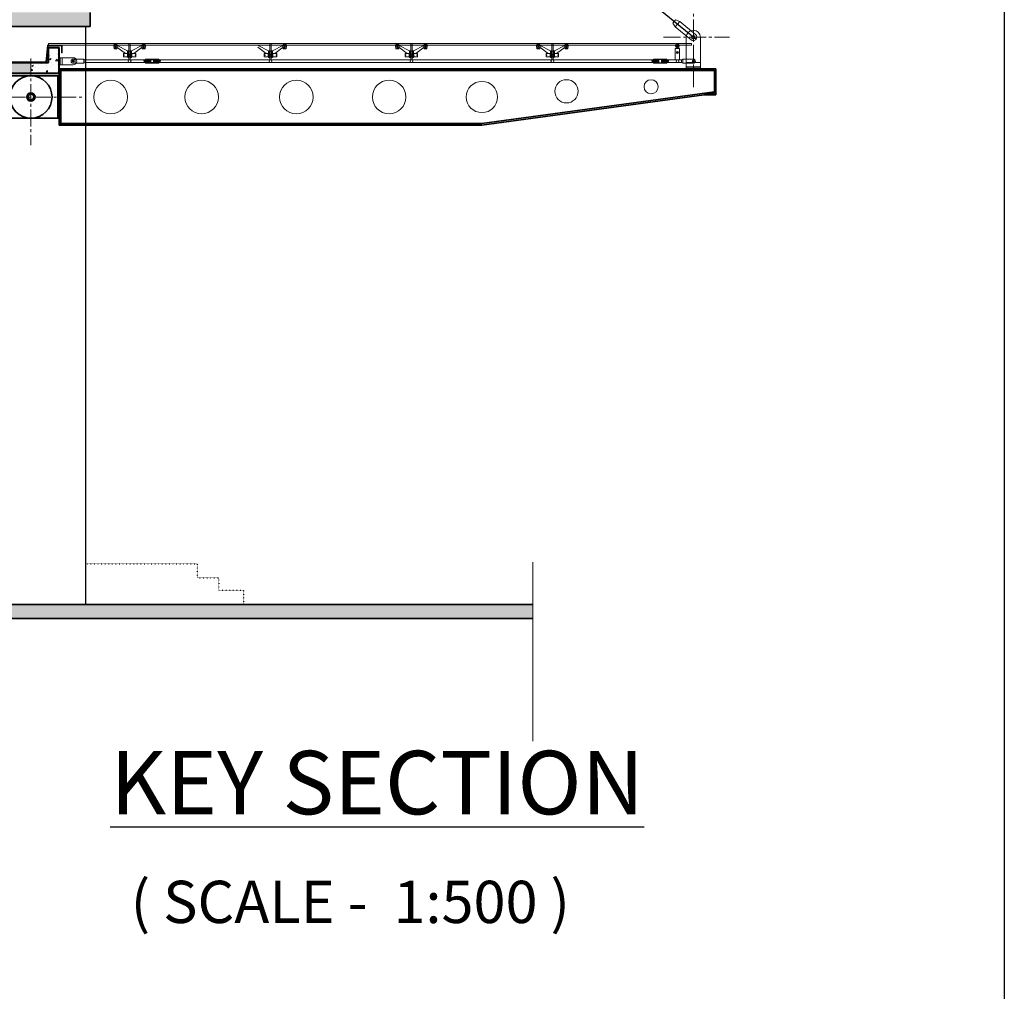
# Model space of a CAD drawing. Units: millimetres. Extents: x -13420 to 62422, y -373536 to -322212.
# Drawn here: x 53726 to 62422, y -357043 to -348465 of the extents above; entities that cross this region are included whole.
import ezdxf

# ---------------------------------------------------------------- set-up
doc = ezdxf.new("R2010")
doc.units = ezdxf.units.MM
doc.header["$MEASUREMENT"] = 0
doc.linetypes.add('CENTER2', pattern=[1.125, 0.75, -0.125, 0.125, -0.125])
doc.linetypes.add('DOTX2', pattern=[0.5, 0, -0.5])
for name, color, linetype, lineweight in [('column & beam', 251, 'Continuous', 40), ('door line', 55, 'Continuous', 15), ('elev', 252, 'Continuous', 18), ('elev1', 6, 'Continuous', 15), ('elev2', 252, 'Continuous', 13), ('htch1', 254, 'Continuous', 5), ('measuremt line', 253, 'Continuous', 9), ('plaster', 133, 'Continuous', 9), ('rcc floor', 250, 'Continuous', 35), ('section line', 7, 'Continuous', 35), ('text', 52, 'Continuous', 30), ('wall centre line', 100, 'CENTER2', 9)]:
    doc.layers.add(name, color=color, linetype=linetype, lineweight=lineweight)
doc.layers.add('Elevation', color=7, linetype='Continuous')
pattern_1 = [(50, (-289783.76, -891868.38), (133.92074, -11.716547), [14.003364, -154.037006]), (355, (-289783.76, -891868.38), (-25.906473, 140.442938), [11.20269, -123.229605]), (100.4514, (-289772.6, -891869.35), (108.014367, 128.726306), [11.901028, -130.91131]), (46.1842, (-289783.76, -891831.03), (199.2662, -30.904307), [21.005046, -231.05551]), (96.6356, (-289767.15, -891833.61), (174.512297, 181.87903), [17.85154, -196.366935]), (351.1842, (-289783.76, -891831.03), (174.512155, 181.87917), [16.80404, -184.84441]), (21, (-289765.09, -891840.37), (111.449424, -75.173586), [14.003364, -154.037006]), (326, (-289765.09, -891840.37), (45.429776, 135.39387), [11.20269, -123.229605]), (71.4514, (-289755.8, -891846.63), (156.879246, 60.22016), [11.901028, -130.91131]), (37.5, (-289783.76, -891868.377), (2.270385, 62.1551182), [0, -121.7359125, 0, -125.09672, 0, -123.6963835]), (7.5, (-289783.76, -891868.38), (49.118114, 73.641211), [0, -71.3238015, 0, -118.93524, 0, -47.144659]), (327.5, (-289825.395, -891868.377), (99.6707997, -4.2112544), [0, -46.677881, 0, -145.634987, 0, -193.246426]), (317.5, (-289844.07, -891868.38), (108.887577, 18.690754), [0, -60.681245, 0, -96.716569, 0, -137.232969])]

msp = doc.modelspace()

# ---------------------------------------------------------------- hatches: boundary and pattern name
at = {"layer": 'measuremt line', "ltscale": 1000}
h = msp.add_hatch(dxfattribs=at)
h.set_pattern_fill('AR-CONC', color=0, scale=18.671152, style=0)
h.set_pattern_definition(pattern_1)
h.paths.add_polyline_path([(53483.532, -349013.404, 0.00210084), (53483.562, -349013.374, 476.00045926)], flags=16)
h.paths.add_polyline_path([(53565.371, -349072.676, 0.52056705), (53558.631, -349074.157, 0.2406676), (53548.639, -349078.065, 0.52056705), (53538.982, -349083.605, 0.52056705), (53525.171, -349085.015, 0.6773376), (53510.657, -349091.674, 0.08122254), (53507.232, -349093.332, -0.52056705), (53511.364, -349087.804, -0.52056705), (53525.171, -349085.015, -0.52056705), (53538.982, -349083.605, -0.52056705), (53548.639, -349078.065, -0.32830778), (53562.307, -349075.142, -0.11590314)], flags=16)
h.paths.add_polyline_path([(53483.532, -349200.116, 0.00210084), (53483.562, -349200.085, 476.00045926)], flags=16)
h.paths.add_polyline_path([(53565.371, -349259.388, 0.52056705), (53558.631, -349260.869, 0.2406676), (53548.639, -349264.777, 0.52056705), (53538.982, -349270.316, 0.52056705), (53525.171, -349271.726, 0.6773376), (53510.657, -349278.385, 0.08122254), (53507.232, -349280.044, -0.52056705), (53511.364, -349274.516, -0.52056705), (53525.171, -349271.726, -0.52056705), (53538.982, -349270.316, -0.52056705), (53548.639, -349264.777, -0.32830778), (53562.307, -349261.853, -0.11590314)], flags=16)
h.paths.add_polyline_path([(49543.331, -348400.303), (49543.331, -348524.778), (53314.904, -348524.778), (53314.904, -349396.098), (53601.195, -349396.098), (53601.195, -349333.861), (53588.748, -349333.861), (53588.748, -349252.952), (53508.36, -349252.952), (53508.36, -349258.356), (53502.957, -349252.952), (53502.957, -349258.356), (53497.554, -349252.952), (53497.554, -349258.356), (53492.15, -349252.952), (53492.15, -349258.356), (53486.747, -349252.952), (53486.747, -349258.356), (53481.344, -349252.952), (53481.344, -349258.356), (53475.941, -349252.952), (53475.941, -349258.356), (53470.538, -349252.952), (53470.538, -349258.356), (53465.134, -349252.952), (53465.134, -349258.356), (53459.731, -349252.952), (53459.731, -349258.356), (53454.328, -349252.952), (53454.328, -349258.356), (53448.925, -349252.952), (53448.925, -349258.356), (53443.522, -349252.952), (53443.522, -349258.356), (53438.118, -349252.952), (53438.118, -349258.356), (53432.715, -349252.952), (53432.715, -349258.356), (53427.312, -349252.952), (53427.312, -349258.356), (53421.909, -349252.952), (53421.909, -349258.356), (53413.014, -349252.952), (53413.014, -349228.058), (53421.909, -349222.654), (53421.909, -349228.058), (53427.312, -349222.654), (53427.312, -349228.058), (53432.715, -349222.654), (53432.715, -349228.058), (53438.118, -349222.654), (53438.118, -349228.058), (53443.522, -349222.654), (53443.522, -349228.058), (53448.925, -349222.654), (53448.925, -349228.058), (53454.328, -349222.654), (53454.328, -349228.058), (53459.731, -349222.654), (53459.731, -349228.058), (53465.134, -349222.654), (53465.134, -349228.058), (53470.538, -349222.654), (53470.538, -349228.058), (53475.941, -349222.654), (53475.941, -349228.058), (53481.344, -349222.654), (53481.344, -349228.058), (53486.747, -349222.654), (53486.747, -349228.058), (53492.15, -349222.654), (53492.15, -349228.058), (53497.554, -349222.654), (53497.554, -349228.058), (53502.957, -349222.654), (53502.957, -349228.058), (53508.36, -349222.654), (53508.36, -349228.058), (53588.748, -349228.058), (53588.748, -349066.241), (53508.36, -349066.241), (53508.36, -349071.644), (53502.957, -349066.241), (53502.957, -349071.644), (53497.554, -349066.241), (53497.554, -349071.644), (53492.15, -349066.241), (53492.15, -349071.644), (53486.747, -349066.241), (53486.747, -349071.644), (53481.344, -349066.241), (53481.344, -349071.644), (53475.941, -349066.241), (53475.941, -349071.644), (53470.538, -349066.241), (53470.538, -349071.644), (53465.134, -349066.241), (53465.134, -349071.644), (53459.731, -349066.241), (53459.731, -349071.644), (53454.328, -349066.241), (53454.328, -349071.644), (53448.925, -349066.241), (53448.925, -349071.644), (53443.522, -349066.241), (53443.522, -349071.644), (53438.118, -349066.241), (53438.118, -349071.644), (53432.715, -349066.241), (53432.715, -349071.644), (53427.312, -349066.241), (53427.312, -349071.644), (53421.909, -349066.241), (53421.909, -349071.644), (53413.014, -349066.241), (53413.014, -349041.346), (53421.909, -349035.943), (53421.909, -349041.346), (53427.312, -349035.943), (53427.312, -349041.346), (53432.715, -349035.943), (53432.715, -349041.346), (53438.118, -349035.943), (53438.118, -349041.346), (53443.522, -349035.943), (53443.522, -349041.346), (53448.925, -349035.943), (53448.925, -349041.346), (53454.328, -349035.943), (53454.328, -349041.346), (53459.731, -349035.943), (53459.731, -349041.346), (53465.134, -349035.943), (53465.134, -349041.346), (53470.538, -349035.943), (53470.538, -349041.346), (53475.941, -349035.943), (53475.941, -349041.346), (53481.344, -349035.943), (53481.344, -349041.346), (53486.747, -349035.943), (53486.747, -349041.346), (53492.15, -349035.943), (53492.15, -349041.346), (53497.554, -349035.943), (53497.554, -349041.346), (53502.957, -349035.943), (53502.957, -349041.346), (53508.36, -349035.943), (53508.36, -349041.346), (53588.748, -349041.346), (53588.748, -348960.438), (53601.195, -348960.438), (53601.195, -348935.543), (53825.249, -348935.543), (53825.249, -348842.187), (53601.195, -348842.187), (53601.195, -348524.778), (54348.12, -348524.778), (54348.12, -348400.303)])
h = msp.add_hatch(dxfattribs=at)
h.set_pattern_fill('AR-CONC', color=0, scale=18.671152, style=0)
h.set_pattern_definition(pattern_1)
h.paths.add_polyline_path([(54074.198, -348711.489), (53980.842, -348711.489), (53980.842, -348842.187), (53825.249, -348842.187), (53825.249, -348935.543), (54074.198, -348935.543)])
h = msp.add_hatch(dxfattribs=at)
h.set_pattern_fill('AR-CONC', color=0, scale=18.671152, style=0)
h.set_pattern_definition([(50, (-233770.3, -891868.38), (133.92074, -11.716547), [14.003364, -154.037006]), (355, (-233770.3, -891868.38), (-25.906473, 140.442938), [11.20269, -123.229605]), (100.4514, (-233759.14, -891869.35), (108.014367, 128.726306), [11.901028, -130.91131]), (46.1842, (-233770.3, -891831.03), (199.2662, -30.904307), [21.005046, -231.05551]), (96.6356, (-233753.7, -891833.61), (174.512297, 181.87903), [17.85154, -196.366935]), (351.1842, (-233770.3, -891831.03), (174.512155, 181.87917), [16.80404, -184.84441]), (21, (-233751.63, -891840.37), (111.449424, -75.173586), [14.003364, -154.037006]), (326, (-233751.63, -891840.37), (45.429776, 135.39387), [11.20269, -123.229605]), (71.4514, (-233742.34, -891846.63), (156.879246, 60.22016), [11.901028, -130.91131]), (37.5, (-233770.3, -891868.377), (2.270385, 62.1551182), [0, -121.735913, 0, -125.09672, 0, -123.6963835]), (7.5, (-233770.3, -891868.38), (49.118114, 73.641211), [0, -71.3238015, 0, -118.93524, 0, -47.144659]), (327.5, (-233811.94, -891868.377), (99.6707997, -4.2112544), [0, -46.677881, 0, -145.634987, 0, -193.246426]), (317.5, (-233830.61, -891868.38), (108.887577, 18.690754), [0, -60.681245, 0, -96.716569, 0, -137.232969])])
h.paths.add_polyline_path([(58256.536, -353752.7), (58256.536, -353628.226), (49543.331, -353628.226), (49543.331, -353752.7)])

# ---------------------------------------------------------------- linework, layer by layer
msp.add_lwpolyline([(-13420.5, -322212.5), (62422, -322212.5), (62422, -373536.5), (-13420.5, -373536.5)], close=True)
at = {"linetype": 'DOTX2'}
msp.add_lwpolyline([(54310.699, -353269.07), (55291.965, -353269.07), (55291.965, -353392.43), (55486.165, -353392.43), (55486.165, -353502.168), (55703.363, -353502.168), (55703.363, -353628.226)], dxfattribs=at)
at = {"layer": 'column & beam', "color": 0, "ltscale": 500}
for p, q in [((53980.842, -348842.187), (53980.842, -348711.489)), ((53980.842, -348711.489), (54074.198, -348711.489)), ((54074.198, -348935.543), (54074.198, -348711.489)), ((53620.458, -348842.187), (53980.842, -348842.187)), ((53601.195, -348935.543), (54074.198, -348935.543))]:
    msp.add_line(p, q, dxfattribs=at)
at = {"layer": 'door line', "color": 0, "ltscale": 500}
for p, q in [((54556.543, -348675.391), (53980.842, -348675.391)), ((53980.842, -348690.328), (53980.842, -348675.391)), ((54560.978, -348690.328), (53980.842, -348690.328)), ((54560.978, -348687.217), (54556.543, -348675.391)), ((54560.978, -348687.217), (54560.978, -348690.328)), ((54587.662, -348675.391), (54583.063, -348687.217)), ((54583.063, -348687.217), (54583.063, -348690.328)), ((54810.075, -348690.328), (54583.063, -348690.328)), ((54805.477, -348675.391), (54587.662, -348675.391)), ((54805.477, -348675.391), (54810.075, -348687.217)), ((54810.075, -348687.217), (54810.075, -348690.328)), ((54832.161, -348687.217), (54836.595, -348675.391)), ((54832.161, -348687.217), (54832.161, -348690.328)), ((55805.721, -348690.328), (54832.161, -348690.328)), ((55801.287, -348675.391), (54836.595, -348675.391)), ((56050.22, -348675.391), (55801.287, -348675.391)), ((56054.819, -348690.328), (55805.721, -348690.328)), ((56050.22, -348675.391), (56054.819, -348687.217)), ((56054.819, -348687.217), (56054.819, -348690.328)), ((56076.904, -348687.217), (56081.339, -348675.391)), ((56076.904, -348687.217), (56076.904, -348690.328)), ((57050.465, -348690.328), (56076.904, -348690.328)), ((57046.03, -348675.391), (56081.339, -348675.391)), ((57050.465, -348687.217), (57046.03, -348675.391)), ((57050.465, -348687.217), (57050.465, -348690.328)), ((57077.149, -348675.391), (57072.55, -348687.217)), ((57072.55, -348687.217), (57072.55, -348690.328)), ((57299.562, -348690.328), (57072.55, -348690.328)), ((57294.964, -348675.391), (57077.149, -348675.391)), ((57294.964, -348675.391), (57299.562, -348687.217)), ((57299.562, -348687.217), (57299.562, -348690.328)), ((57321.648, -348687.217), (57326.082, -348675.391)), ((57321.648, -348687.217), (57321.648, -348690.328)), ((58295.208, -348690.328), (57321.648, -348690.328)), ((58290.774, -348675.391), (57326.082, -348675.391)), ((58295.208, -348687.217), (58290.774, -348675.391)), ((58295.208, -348687.217), (58295.208, -348690.328)), ((58321.892, -348675.391), (58317.294, -348687.217)), ((58317.294, -348687.217), (58317.294, -348690.328)), ((58544.306, -348690.328), (58317.294, -348690.328)), ((58539.707, -348675.391), (58321.892, -348675.391)), ((58539.707, -348675.391), (58544.306, -348687.217)), ((58544.306, -348687.217), (58544.306, -348690.328)), ((58566.391, -348687.217), (58570.826, -348675.391)), ((58566.391, -348687.217), (58566.391, -348690.328)), ((59523.762, -348690.328), (58566.391, -348690.328)), ((59519.328, -348675.391), (58570.826, -348675.391)), ((59523.762, -348687.217), (59519.328, -348675.391)), ((59523.762, -348687.217), (59523.762, -348690.328)), ((59550.447, -348675.391), (59545.848, -348687.217)), ((59545.848, -348687.217), (59545.848, -348690.328)), ((59547.335, -348690.328), (59659.362, -348690.328)), ((59550.447, -348675.391), (59659.362, -348675.391)), ((59659.362, -348690.328), (59659.362, -348675.391))]:
    msp.add_line(p, q, dxfattribs=at)
at = {"layer": 'elev', "color": 0, "ltscale": 500}
for p, q in [((59613.306, -348898.201), (59613.306, -348619.378)), ((59613.306, -348898.201), (59613.306, -348619.378)), ((59737.78, -348619.378), (59737.78, -348898.201)), ((59737.78, -348619.378), (59737.78, -348898.201)), ((53955.916, -348835.963), (53970.479, -348690.328)), ((53961.548, -348842.187), (53976.112, -348696.552)), ((53970.479, -348690.328), (54101.582, -348690.328)), ((53976.112, -348696.552), (54095.358, -348696.552)), ((54095.358, -348696.552), (54095.358, -348758.167)), ((54101.582, -348690.328), (54101.582, -348758.167)), ((54101.582, -348758.167), (54095.358, -348758.167)), ((53601.195, -348842.187), (53961.548, -348842.187)), ((53626.09, -348835.963), (53955.916, -348835.963)), ((54074.198, -348800.137), (54198.459, -348800.137)), ((54074.198, -348800.137), (54198.459, -348800.137)), ((54074.198, -348862.374), (54074.198, -348800.137)), ((54198.459, -348862.374), (54074.198, -348862.374)), ((54198.459, -348862.374), (54074.198, -348862.374)), ((54101.582, -348862.374), (54101.582, -348800.137)), ((57870.665, -348843.432), (57746.191, -348843.432)), ((59737.78, -348843.432), (59613.306, -348843.432)), ((59737.78, -348898.201), (59613.306, -348898.201)), ((59737.78, -348898.201), (59613.306, -348898.201))]:
    msp.add_line(p, q, dxfattribs=at)
at = {"layer": 'elev', "color": 0}
for p, q in [((54690.346, -348675.391), (54690.346, -348818.537)), ((54702.793, -348675.391), (54702.793, -348818.537)), ((55935.089, -348675.391), (55935.089, -348818.537)), ((55947.537, -348675.391), (55947.537, -348818.537)), ((57179.833, -348675.391), (57179.833, -348818.537)), ((57192.28, -348675.391), (57192.28, -348818.537)), ((58424.576, -348675.391), (58424.576, -348818.537)), ((58437.023, -348675.391), (58437.023, -348818.537)), ((59516.216, -348690.328), (59547.335, -348690.328)), ((59516.216, -348690.328), (59516.216, -348693.44)), ((59516.216, -348693.44), (59553.558, -348693.44)), ((59519.328, -348693.44), (59519.328, -348699.664)), ((59519.328, -348699.664), (59550.447, -348699.664)), ((59519.328, -348699.664), (59522.44, -348702.776)), ((59522.44, -348702.776), (59522.44, -348718.958)), ((59522.44, -348702.776), (59547.335, -348702.776)), ((59547.108, -348675.391), (59522.651, -348675.391)), ((59526.874, -348686.652), (59522.651, -348675.391)), ((59526.874, -348686.652), (59526.874, -348690.328)), ((59534.887, -348675.391), (59534.887, -348690.328)), ((59547.108, -348675.391), (59542.736, -348686.633)), ((59542.736, -348686.633), (59542.736, -348690.328)), ((59550.447, -348699.664), (59547.335, -348702.776)), ((59547.335, -348702.776), (59547.335, -348718.958)), ((59550.447, -348693.44), (59550.447, -348699.664)), ((59553.558, -348690.328), (59553.558, -348693.44)), ((54709.017, -348793.642), (54684.122, -348793.642)), ((55953.76, -348793.642), (55928.865, -348793.642)), ((57198.504, -348793.642), (57173.609, -348793.642)), ((58443.247, -348793.642), (58418.352, -348793.642)), ((59516.216, -348718.958), (59553.558, -348718.958)), ((59516.216, -348818.537), (59516.216, -348718.958)), ((59553.558, -348818.537), (59553.558, -348718.958)), ((54292.028, -348812.313), (54198.672, -348812.313)), ((54292.028, -348849.656), (54198.672, -348849.656)), ((54292.028, -348812.313), (54304.475, -348818.537)), ((54292.028, -348849.656), (54292.028, -348812.313)), ((54304.475, -348843.432), (54292.028, -348849.656)), ((54304.475, -348818.537), (59320.791, -348818.537)), ((54428.949, -348818.537), (54304.475, -348818.537)), ((54304.475, -348843.432), (54304.475, -348818.537)), ((54304.475, -348843.432), (59320.791, -348843.432)), ((54428.949, -348843.432), (54304.475, -348843.432)), ((54833.491, -348818.537), (54839.715, -348812.313)), ((54833.491, -348818.537), (54833.491, -348843.432)), ((54833.491, -348843.432), (54833.491, -348818.537)), ((54839.715, -348849.656), (54833.491, -348843.432)), ((54951.742, -348812.313), (54839.715, -348812.313)), ((54951.742, -348816.047), (54839.715, -348816.047)), ((54839.715, -348845.921), (54839.715, -348816.047)), ((54883.281, -348818.537), (54839.715, -348818.537)), ((54883.281, -348843.432), (54839.715, -348843.432)), ((54839.715, -348845.921), (54951.742, -348845.921)), ((54839.715, -348849.656), (54951.742, -348849.656)), ((54883.281, -348818.537), (54883.281, -348843.432)), ((54951.742, -348818.537), (54908.176, -348818.537)), ((54908.176, -348818.537), (54908.176, -348843.432)), ((54951.742, -348843.432), (54908.176, -348843.432)), ((54957.965, -348818.537), (54951.742, -348812.313)), ((54951.742, -348845.921), (54951.742, -348816.047)), ((54957.965, -348843.432), (54951.742, -348849.656)), ((54957.965, -348843.432), (54957.965, -348818.537)), ((59320.791, -348818.537), (59327.015, -348812.313)), ((59320.791, -348843.432), (59320.791, -348818.537)), ((59320.791, -348843.432), (59327.015, -348849.656)), ((59327.015, -348812.313), (59439.042, -348812.313)), ((59327.015, -348816.047), (59439.042, -348816.047)), ((59327.015, -348845.921), (59327.015, -348816.047)), ((59327.015, -348818.537), (59370.581, -348818.537)), ((59327.015, -348843.432), (59370.581, -348843.432)), ((59439.042, -348845.921), (59327.015, -348845.921)), ((59439.042, -348849.656), (59327.015, -348849.656)), ((59370.581, -348818.537), (59370.581, -348843.432)), ((59395.476, -348818.537), (59439.042, -348818.537)), ((59395.476, -348818.537), (59395.476, -348843.432)), ((59395.476, -348843.432), (59439.042, -348843.432)), ((59445.266, -348818.537), (59439.042, -348812.313)), ((59439.042, -348845.921), (59439.042, -348816.047)), ((59439.042, -348849.656), (59445.266, -348843.432)), ((59445.266, -348843.432), (59445.266, -348818.537)), ((59445.266, -348818.537), (59569.74, -348818.537)), ((59445.266, -348818.537), (59445.266, -348843.432)), ((59445.266, -348843.432), (59569.74, -348843.432)), ((59582.187, -348812.313), (59569.74, -348818.537)), ((59569.74, -348843.432), (59569.74, -348818.537)), ((59569.74, -348843.432), (59582.187, -348849.656)), ((59582.187, -348849.656), (59582.187, -348812.313)), ((59582.187, -348812.313), (59675.543, -348812.313)), ((59582.187, -348849.656), (59675.543, -348849.656))]:
    msp.add_line(p, q, dxfattribs=at)
msp.add_lwpolyline([(59515.617, -348528.725), (59535.326, -348504.643), (59555.034, -348480.561), (59518.253, -348466.544), (59494.602, -348495.442), (59515.617, -348528.725), (59655.293, -348643.034, 1), (59694.71, -348594.87), (59555.034, -348480.561)], format="xyb", dxfattribs=at)
for centre, radius in [((59675.001, -348618.952), 16.182), ((59675.001, -348618.952), 12.447), ((59534.887, -348754.216), 9.336), ((59534.887, -348754.216), 6.224), ((54198.672, -348830.984), 9.336), ((54198.672, -348830.984), 9.336), ((54198.672, -348830.984), 8.091), ((54198.672, -348830.984), 6.224), ((54696.569, -348830.984), 12.447), ((55941.313, -348830.984), 12.447), ((57186.056, -348830.984), 12.447), ((58430.8, -348830.984), 12.447), ((59534.887, -348830.984), 12.447), ((59675.543, -348830.984), 9.336), ((59675.543, -348830.984), 6.224), ((54529.735, -349147.149), 148.054), ((55332.454, -349147.149), 148.054), ((56169.082, -349147.149), 148.054), ((56988.755, -349147.149), 148.054), ((57808.428, -349147.149), 138.005), ((58555.274, -349096.839), 102.716), ((59302.12, -349056.36), 62.237)]:
    msp.add_circle(centre, radius, dxfattribs=at)
at = {"layer": 'elev', "color": 0, "ltscale": 500}
for centre, radius, start, end in [((59675.543, -348619.378), 62.237, 0, 180), ((59675.543, -348619.378), 62.237, 0, 180), ((54198.459, -348831.255), 31.119, 270, 90), ((54198.459, -348831.255), 31.119, 270, 90)]:
    msp.add_arc(centre, radius, start, end, dxfattribs=at)
at = {"layer": 'elev', "color": 0}
for centre, start, end in [((54198.672, -348830.984), 90, 270), ((54198.672, -348830.984), 270, 90), ((59675.543, -348830.984), 270, 90)]:
    msp.add_arc(centre, 18.671, start, end, dxfattribs=at)
at = {"layer": 'elev1', "color": 0}
for p, q in [((54676.653, -348762.524), (54641.801, -348762.524)), ((54641.801, -348762.524), (54641.801, -348791.153)), ((54641.801, -348773.726), (54648.024, -348773.726)), ((54641.801, -348779.95), (54648.024, -348779.95)), ((54676.653, -348791.153), (54641.801, -348791.153)), ((54648.024, -348773.726), (54648.024, -348779.95)), ((54679.362, -348757.545), (54676.653, -348762.524)), ((54676.653, -348762.524), (54676.653, -348791.153)), ((54676.653, -348791.153), (54682.877, -348797.376)), ((54679.362, -348740.118), (54679.362, -348757.545)), ((54690.346, -348740.118), (54679.362, -348740.118)), ((54690.346, -348797.376), (54682.877, -348797.376)), ((54684.122, -348743.852), (54684.122, -348793.642)), ((54709.017, -348743.852), (54684.122, -348743.852)), ((54702.793, -348740.118), (54713.777, -348740.118)), ((54710.262, -348797.376), (54702.793, -348797.376)), ((54709.017, -348743.852), (54709.017, -348793.642)), ((54710.262, -348797.376), (54716.485, -348791.153)), ((54713.777, -348740.118), (54713.777, -348757.545)), ((54713.777, -348757.545), (54716.485, -348762.524)), ((54716.485, -348762.524), (54716.485, -348791.153)), ((54716.485, -348762.524), (54751.338, -348762.524)), ((54716.485, -348791.153), (54751.338, -348791.153)), ((54745.114, -348773.726), (54745.114, -348779.95)), ((54751.338, -348773.726), (54745.114, -348773.726)), ((54751.338, -348779.95), (54745.114, -348779.95)), ((54751.338, -348762.524), (54751.338, -348791.153)), ((55921.397, -348762.524), (55886.544, -348762.524)), ((55886.544, -348762.524), (55886.544, -348791.153)), ((55886.544, -348773.726), (55892.768, -348773.726)), ((55886.544, -348779.95), (55892.768, -348779.95)), ((55921.397, -348791.153), (55886.544, -348791.153)), ((55892.768, -348773.726), (55892.768, -348779.95)), ((55924.105, -348757.545), (55921.397, -348762.524)), ((55921.397, -348762.524), (55921.397, -348791.153)), ((55921.397, -348791.153), (55927.621, -348797.376)), ((55924.105, -348740.118), (55924.105, -348757.545)), ((55935.089, -348740.118), (55924.105, -348740.118)), ((55935.089, -348797.376), (55927.621, -348797.376)), ((55928.865, -348743.852), (55928.865, -348793.642)), ((55953.76, -348743.852), (55928.865, -348743.852)), ((55947.537, -348740.118), (55958.52, -348740.118)), ((55955.005, -348797.376), (55947.537, -348797.376)), ((55953.76, -348743.852), (55953.76, -348793.642)), ((55955.005, -348797.376), (55961.229, -348791.153)), ((55958.52, -348740.118), (55958.52, -348757.545)), ((55958.52, -348757.545), (55961.229, -348762.524)), ((55961.229, -348762.524), (55961.229, -348791.153)), ((55961.229, -348762.524), (55996.082, -348762.524)), ((55961.229, -348791.153), (55996.082, -348791.153)), ((55989.858, -348773.726), (55989.858, -348779.95)), ((55996.082, -348773.726), (55989.858, -348773.726)), ((55996.082, -348779.95), (55989.858, -348779.95)), ((55996.082, -348762.524), (55996.082, -348791.153)), ((57166.14, -348762.524), (57131.288, -348762.524)), ((57131.288, -348762.524), (57131.288, -348791.153)), ((57131.288, -348773.726), (57137.511, -348773.726)), ((57131.288, -348779.95), (57137.511, -348779.95)), ((57166.14, -348791.153), (57131.288, -348791.153)), ((57137.511, -348773.726), (57137.511, -348779.95)), ((57168.849, -348757.545), (57166.14, -348762.524)), ((57166.14, -348762.524), (57166.14, -348791.153)), ((57166.14, -348791.153), (57172.364, -348797.376)), ((57168.849, -348740.118), (57168.849, -348757.545)), ((57179.833, -348740.118), (57168.849, -348740.118)), ((57179.833, -348797.376), (57172.364, -348797.376)), ((57173.609, -348743.852), (57173.609, -348793.642)), ((57198.504, -348743.852), (57173.609, -348743.852)), ((57192.28, -348740.118), (57203.264, -348740.118)), ((57199.748, -348797.376), (57192.28, -348797.376)), ((57198.504, -348743.852), (57198.504, -348793.642)), ((57199.748, -348797.376), (57205.972, -348791.153)), ((57203.264, -348740.118), (57203.264, -348757.545)), ((57203.264, -348757.545), (57205.972, -348762.524)), ((57205.972, -348762.524), (57205.972, -348791.153)), ((57205.972, -348762.524), (57240.825, -348762.524)), ((57205.972, -348791.153), (57240.825, -348791.153)), ((57234.601, -348773.726), (57234.601, -348779.95)), ((57240.825, -348773.726), (57234.601, -348773.726)), ((57240.825, -348779.95), (57234.601, -348779.95)), ((57240.825, -348762.524), (57240.825, -348791.153)), ((58410.884, -348762.524), (58376.031, -348762.524)), ((58376.031, -348762.524), (58376.031, -348791.153)), ((58376.031, -348773.726), (58382.255, -348773.726)), ((58376.031, -348779.95), (58382.255, -348779.95)), ((58410.884, -348791.153), (58376.031, -348791.153)), ((58382.255, -348773.726), (58382.255, -348779.95)), ((58413.592, -348757.545), (58410.884, -348762.524)), ((58410.884, -348762.524), (58410.884, -348791.153)), ((58410.884, -348791.153), (58417.108, -348797.376)), ((58413.592, -348740.118), (58413.592, -348757.545)), ((58424.576, -348740.118), (58413.592, -348740.118)), ((58424.576, -348797.376), (58417.108, -348797.376)), ((58418.352, -348743.852), (58418.352, -348793.642)), ((58443.247, -348743.852), (58418.352, -348743.852)), ((58437.023, -348740.118), (58448.007, -348740.118)), ((58444.492, -348797.376), (58437.023, -348797.376)), ((58443.247, -348743.852), (58443.247, -348793.642)), ((58444.492, -348797.376), (58450.716, -348791.153)), ((58448.007, -348740.118), (58448.007, -348757.545)), ((58448.007, -348757.545), (58450.716, -348762.524)), ((58450.716, -348762.524), (58450.716, -348791.153)), ((58450.716, -348762.524), (58485.568, -348762.524)), ((58450.716, -348791.153), (58485.568, -348791.153)), ((58479.345, -348773.726), (58479.345, -348779.95)), ((58485.568, -348773.726), (58479.345, -348773.726)), ((58485.568, -348779.95), (58479.345, -348779.95)), ((58485.568, -348762.524), (58485.568, -348791.153)), ((59531.775, -348712.734), (59531.775, -348718.958)), ((59537.999, -348712.734), (59531.775, -348712.734)), ((59537.999, -348712.734), (59537.999, -348718.958)), ((54076.687, -348862.374), (54076.687, -348800.137)), ((54082.911, -348862.374), (54082.911, -348800.137)), ((59737.78, -348880.774), (59613.306, -348880.774)), ((59737.78, -348880.774), (59613.306, -348880.774)), ((59737.78, -348893.222), (59613.306, -348893.222)), ((59737.78, -348893.222), (59613.306, -348893.222))]:
    msp.add_line(p, q, dxfattribs=at)
at = {"layer": 'elev2', "color": 0}
for p, q in [((54553.432, -348690.328), (54590.774, -348690.328)), ((54553.432, -348690.328), (54553.432, -348693.44)), ((54553.432, -348693.44), (54590.774, -348693.44)), ((54556.543, -348693.44), (54556.543, -348702.776)), ((54556.543, -348702.776), (54559.655, -348705.888)), ((54556.543, -348702.776), (54587.662, -348702.776)), ((54559.655, -348705.888), (54584.55, -348705.888)), ((54559.655, -348705.888), (54559.655, -348722.069)), ((54584.323, -348675.391), (54559.867, -348675.391)), ((54564.09, -348686.652), (54559.867, -348675.391)), ((54564.09, -348686.652), (54564.09, -348690.328)), ((54569.613, -348675.391), (54569.613, -348702.776)), ((54572.103, -348675.391), (54572.103, -348715.846)), ((54574.592, -348675.391), (54574.592, -348702.776)), ((54584.323, -348675.391), (54579.952, -348686.633)), ((54579.952, -348686.633), (54579.952, -348690.328)), ((54587.662, -348702.776), (54584.55, -348705.888)), ((54584.55, -348705.888), (54584.55, -348722.069)), ((54584.55, -348705.888), (54659.227, -348762.524)), ((54587.662, -348693.44), (54587.662, -348702.776)), ((54587.662, -348693.44), (54679.362, -348740.118)), ((54590.774, -348690.328), (54590.774, -348693.44)), ((54805.477, -348693.44), (54713.777, -348740.118)), ((54808.589, -348705.888), (54733.912, -348762.524)), ((54839.707, -348690.328), (54802.365, -348690.328)), ((54802.365, -348690.328), (54802.365, -348693.44)), ((54839.707, -348693.44), (54802.365, -348693.44)), ((54805.477, -348693.44), (54805.477, -348702.776)), ((54836.595, -348702.776), (54805.477, -348702.776)), ((54805.477, -348702.776), (54808.589, -348705.888)), ((54833.483, -348705.888), (54808.589, -348705.888)), ((54808.589, -348705.888), (54808.589, -348722.069)), ((54808.816, -348675.391), (54833.272, -348675.391)), ((54808.816, -348675.391), (54813.187, -348686.633)), ((54813.187, -348686.633), (54813.187, -348690.328)), ((54818.546, -348675.391), (54818.546, -348702.776)), ((54821.036, -348675.391), (54821.036, -348715.846)), ((54823.525, -348675.391), (54823.525, -348702.776)), ((54829.049, -348686.652), (54833.272, -348675.391)), ((54829.049, -348686.652), (54829.049, -348690.328)), ((54836.595, -348702.776), (54833.483, -348705.888)), ((54833.483, -348705.888), (54833.483, -348722.069)), ((54836.595, -348693.44), (54836.595, -348702.776)), ((54839.707, -348690.328), (54839.707, -348693.44)), ((55829.294, -348705.888), (55903.971, -348762.524)), ((55832.405, -348693.44), (55924.105, -348740.118)), ((56050.22, -348693.44), (55958.52, -348740.118)), ((56053.332, -348705.888), (55978.655, -348762.524)), ((56084.451, -348690.328), (56047.108, -348690.328)), ((56047.108, -348690.328), (56047.108, -348693.44)), ((56084.451, -348693.44), (56047.108, -348693.44)), ((56050.22, -348693.44), (56050.22, -348702.776)), ((56081.339, -348702.776), (56050.22, -348702.776)), ((56050.22, -348702.776), (56053.332, -348705.888)), ((56078.227, -348705.888), (56053.332, -348705.888)), ((56053.332, -348705.888), (56053.332, -348722.069)), ((56053.559, -348675.391), (56078.015, -348675.391)), ((56053.559, -348675.391), (56057.931, -348686.633)), ((56057.931, -348686.633), (56057.931, -348690.328)), ((56063.29, -348675.391), (56063.29, -348702.776)), ((56065.779, -348675.391), (56065.779, -348715.846)), ((56068.269, -348675.391), (56068.269, -348702.776)), ((56073.793, -348686.652), (56078.015, -348675.391)), ((56073.793, -348686.652), (56073.793, -348690.328)), ((56081.339, -348702.776), (56078.227, -348705.888)), ((56078.227, -348705.888), (56078.227, -348722.069)), ((56081.339, -348693.44), (56081.339, -348702.776)), ((56084.451, -348690.328), (56084.451, -348693.44)), ((57042.918, -348690.328), (57080.261, -348690.328)), ((57042.918, -348690.328), (57042.918, -348693.44)), ((57042.918, -348693.44), (57080.261, -348693.44)), ((57046.03, -348693.44), (57046.03, -348702.776)), ((57046.03, -348702.776), (57049.142, -348705.888)), ((57046.03, -348702.776), (57077.149, -348702.776)), ((57049.142, -348705.888), (57074.037, -348705.888)), ((57049.142, -348705.888), (57049.142, -348722.069)), ((57073.81, -348675.391), (57049.354, -348675.391)), ((57053.576, -348686.652), (57049.354, -348675.391)), ((57053.576, -348686.652), (57053.576, -348690.328)), ((57059.1, -348675.391), (57059.1, -348702.776)), ((57061.59, -348675.391), (57061.59, -348715.846)), ((57064.079, -348675.391), (57064.079, -348702.776)), ((57073.81, -348675.391), (57069.439, -348686.633)), ((57069.439, -348686.633), (57069.439, -348690.328)), ((57077.149, -348702.776), (57074.037, -348705.888)), ((57074.037, -348705.888), (57074.037, -348722.069)), ((57074.037, -348705.888), (57148.714, -348762.524)), ((57077.149, -348693.44), (57077.149, -348702.776)), ((57077.149, -348693.44), (57168.849, -348740.118)), ((57080.261, -348690.328), (57080.261, -348693.44)), ((57294.964, -348693.44), (57203.264, -348740.118)), ((57298.075, -348705.888), (57223.399, -348762.524)), ((57329.194, -348690.328), (57291.852, -348690.328)), ((57291.852, -348690.328), (57291.852, -348693.44)), ((57329.194, -348693.44), (57291.852, -348693.44)), ((57294.964, -348693.44), (57294.964, -348702.776)), ((57326.082, -348702.776), (57294.964, -348702.776)), ((57294.964, -348702.776), (57298.075, -348705.888)), ((57322.97, -348705.888), (57298.075, -348705.888)), ((57298.075, -348705.888), (57298.075, -348722.069)), ((57298.303, -348675.391), (57322.759, -348675.391)), ((57298.303, -348675.391), (57302.674, -348686.633)), ((57302.674, -348686.633), (57302.674, -348690.328)), ((57308.033, -348675.391), (57308.033, -348702.776)), ((57310.523, -348675.391), (57310.523, -348715.846)), ((57313.012, -348675.391), (57313.012, -348702.776)), ((57318.536, -348686.652), (57322.759, -348675.391)), ((57318.536, -348686.652), (57318.536, -348690.328)), ((57326.082, -348702.776), (57322.97, -348705.888)), ((57322.97, -348705.888), (57322.97, -348722.069)), ((57326.082, -348693.44), (57326.082, -348702.776)), ((57329.194, -348690.328), (57329.194, -348693.44)), ((58287.662, -348690.328), (58325.004, -348690.328)), ((58287.662, -348690.328), (58287.662, -348693.44)), ((58287.662, -348693.44), (58325.004, -348693.44)), ((58290.774, -348693.44), (58290.774, -348702.776)), ((58290.774, -348702.776), (58293.886, -348705.888)), ((58290.774, -348702.776), (58321.892, -348702.776)), ((58293.886, -348705.888), (58318.781, -348705.888)), ((58293.886, -348705.888), (58293.886, -348722.069)), ((58318.554, -348675.391), (58294.097, -348675.391)), ((58298.32, -348686.652), (58294.097, -348675.391)), ((58298.32, -348686.652), (58298.32, -348690.328)), ((58303.844, -348675.391), (58303.844, -348702.776)), ((58306.333, -348675.391), (58306.333, -348715.846)), ((58308.823, -348675.391), (58308.823, -348702.776)), ((58318.554, -348675.391), (58314.182, -348686.633)), ((58314.182, -348686.633), (58314.182, -348690.328)), ((58321.892, -348702.776), (58318.781, -348705.888)), ((58318.781, -348705.888), (58318.781, -348722.069)), ((58318.781, -348705.888), (58393.457, -348762.524)), ((58321.892, -348693.44), (58321.892, -348702.776)), ((58321.892, -348693.44), (58413.592, -348740.118)), ((58325.004, -348690.328), (58325.004, -348693.44)), ((58539.707, -348693.44), (58448.007, -348740.118)), ((58542.819, -348705.888), (58468.142, -348762.524)), ((58573.938, -348690.328), (58536.595, -348690.328)), ((58536.595, -348690.328), (58536.595, -348693.44)), ((58573.938, -348693.44), (58536.595, -348693.44)), ((58539.707, -348693.44), (58539.707, -348702.776)), ((58570.826, -348702.776), (58539.707, -348702.776)), ((58539.707, -348702.776), (58542.819, -348705.888)), ((58567.714, -348705.888), (58542.819, -348705.888)), ((58542.819, -348705.888), (58542.819, -348722.069)), ((58543.046, -348675.391), (58567.502, -348675.391)), ((58543.046, -348675.391), (58547.417, -348686.633)), ((58547.417, -348686.633), (58547.417, -348690.328)), ((58552.777, -348675.391), (58552.777, -348702.776)), ((58555.266, -348675.391), (58555.266, -348715.846)), ((58557.756, -348675.391), (58557.756, -348702.776)), ((58563.28, -348686.652), (58567.502, -348675.391)), ((58563.28, -348686.652), (58563.28, -348690.328)), ((58570.826, -348702.776), (58567.714, -348705.888)), ((58567.714, -348705.888), (58567.714, -348722.069)), ((58570.826, -348693.44), (58570.826, -348702.776)), ((58573.938, -348690.328), (58573.938, -348693.44)), ((54559.655, -348722.069), (54584.55, -348722.069)), ((54575.215, -348715.846), (54568.991, -348715.846)), ((54568.991, -348715.846), (54568.991, -348722.069)), ((54575.215, -348715.846), (54575.215, -348722.069)), ((54684.122, -348768.747), (54709.017, -348768.747)), ((54684.122, -348771.237), (54709.017, -348771.237)), ((54684.122, -348782.439), (54709.017, -348782.439)), ((54684.122, -348784.929), (54709.017, -348784.929)), ((54833.483, -348722.069), (54808.589, -348722.069)), ((54817.924, -348715.846), (54817.924, -348722.069)), ((54817.924, -348715.846), (54824.148, -348715.846)), ((54824.148, -348715.846), (54824.148, -348722.069)), ((55928.865, -348768.747), (55953.76, -348768.747)), ((55928.865, -348771.237), (55953.76, -348771.237)), ((55928.865, -348782.439), (55953.76, -348782.439)), ((55928.865, -348784.929), (55953.76, -348784.929)), ((56078.227, -348722.069), (56053.332, -348722.069)), ((56062.668, -348715.846), (56062.668, -348722.069)), ((56062.668, -348715.846), (56068.891, -348715.846)), ((56068.891, -348715.846), (56068.891, -348722.069)), ((57049.142, -348722.069), (57074.037, -348722.069)), ((57064.702, -348715.846), (57058.478, -348715.846)), ((57058.478, -348715.846), (57058.478, -348722.069)), ((57064.702, -348715.846), (57064.702, -348722.069)), ((57173.609, -348768.747), (57198.504, -348768.747)), ((57173.609, -348771.237), (57198.504, -348771.237)), ((57173.609, -348782.439), (57198.504, -348782.439)), ((57173.609, -348784.929), (57198.504, -348784.929)), ((57322.97, -348722.069), (57298.075, -348722.069)), ((57307.411, -348715.846), (57307.411, -348722.069)), ((57307.411, -348715.846), (57313.635, -348715.846)), ((57313.635, -348715.846), (57313.635, -348722.069)), ((58293.886, -348722.069), (58318.781, -348722.069)), ((58309.445, -348715.846), (58303.221, -348715.846)), ((58303.221, -348715.846), (58303.221, -348722.069)), ((58309.445, -348715.846), (58309.445, -348722.069)), ((58418.352, -348768.747), (58443.247, -348768.747)), ((58418.352, -348771.237), (58443.247, -348771.237)), ((58418.352, -348782.439), (58443.247, -348782.439)), ((58418.352, -348784.929), (58443.247, -348784.929)), ((58567.714, -348722.069), (58542.819, -348722.069)), ((58552.155, -348715.846), (58552.155, -348722.069)), ((58552.155, -348715.846), (58558.378, -348715.846)), ((58558.378, -348715.846), (58558.378, -348722.069))]:
    msp.add_line(p, q, dxfattribs=at)
at = {"layer": 'Elevation', "color": 0, "ltscale": 200}
msp.add_line((59699.083, -348638.661), (53940.456, -343925.836), dxfattribs=at)
at = {"layer": 'Elevation', "color": 0}
msp.add_line((54310.699, -353628.226), (54310.699, -348524.778), dxfattribs=at)
at = {"layer": 'htch1', "color": 0}
for p, q in [((54821.044, -348818.537), (54824.156, -348843.432)), ((54824.156, -348818.537), (54827.267, -348843.432)), ((54827.267, -348818.537), (54830.379, -348843.432)), ((54830.379, -348818.537), (54833.491, -348843.432)), ((54839.715, -348818.537), (54842.827, -348843.432)), ((54842.827, -348818.537), (54845.939, -348843.432)), ((54845.939, -348818.537), (54849.05, -348843.432)), ((54849.05, -348818.537), (54852.162, -348843.432)), ((54852.162, -348818.537), (54855.274, -348843.432)), ((54855.274, -348818.537), (54858.386, -348843.432)), ((54858.386, -348818.537), (54861.498, -348843.432)), ((54861.498, -348818.537), (54864.61, -348843.432)), ((54864.61, -348818.537), (54867.722, -348843.432)), ((54867.722, -348818.537), (54870.833, -348843.432)), ((54870.833, -348818.537), (54873.945, -348843.432)), ((54873.945, -348818.537), (54877.057, -348843.432)), ((54877.057, -348818.537), (54880.169, -348843.432)), ((54880.169, -348818.537), (54883.281, -348843.432)), ((54911.288, -348818.537), (54908.176, -348843.432)), ((54914.399, -348818.537), (54911.288, -348843.432)), ((54917.511, -348818.537), (54914.399, -348843.432)), ((54920.623, -348818.537), (54917.511, -348843.432)), ((54923.735, -348818.537), (54920.623, -348843.432)), ((54926.847, -348818.537), (54923.735, -348843.432)), ((54929.959, -348818.537), (54926.847, -348843.432)), ((54933.071, -348818.537), (54929.959, -348843.432)), ((54936.182, -348818.537), (54933.071, -348843.432)), ((54939.294, -348818.537), (54936.182, -348843.432)), ((54942.406, -348818.537), (54939.294, -348843.432)), ((54945.518, -348818.537), (54942.406, -348843.432)), ((54948.63, -348818.537), (54945.518, -348843.432)), ((54951.742, -348818.537), (54948.63, -348843.432)), ((54961.077, -348818.537), (54957.965, -348843.432)), ((54964.189, -348818.537), (54961.077, -348843.432)), ((54967.301, -348818.537), (54964.189, -348843.432)), ((54970.413, -348818.537), (54967.301, -348843.432)), ((59308.344, -348818.537), (59311.456, -348843.432)), ((59311.456, -348818.537), (59314.568, -348843.432)), ((59314.568, -348818.537), (59317.68, -348843.432)), ((59317.68, -348818.537), (59320.791, -348843.432)), ((59327.015, -348818.537), (59330.127, -348843.432)), ((59330.127, -348818.537), (59333.239, -348843.432)), ((59333.239, -348818.537), (59336.351, -348843.432)), ((59336.351, -348818.537), (59339.463, -348843.432)), ((59339.463, -348818.537), (59342.574, -348843.432)), ((59342.574, -348818.537), (59345.686, -348843.432)), ((59345.686, -348818.537), (59348.798, -348843.432)), ((59348.798, -348818.537), (59351.91, -348843.432)), ((59351.91, -348818.537), (59355.022, -348843.432)), ((59355.022, -348818.537), (59358.134, -348843.432)), ((59358.134, -348818.537), (59361.246, -348843.432)), ((59361.246, -348818.537), (59364.357, -348843.432)), ((59364.357, -348818.537), (59367.469, -348843.432)), ((59367.469, -348818.537), (59370.581, -348843.432)), ((59398.588, -348818.537), (59395.476, -348843.432)), ((59401.7, -348818.537), (59398.588, -348843.432)), ((59404.812, -348818.537), (59401.7, -348843.432)), ((59407.923, -348818.537), (59404.812, -348843.432)), ((59411.035, -348818.537), (59407.923, -348843.432)), ((59414.147, -348818.537), (59411.035, -348843.432)), ((59417.259, -348818.537), (59414.147, -348843.432)), ((59420.371, -348818.537), (59417.259, -348843.432)), ((59423.483, -348818.537), (59420.371, -348843.432)), ((59426.595, -348818.537), (59423.483, -348843.432)), ((59429.706, -348818.537), (59426.595, -348843.432)), ((59432.818, -348818.537), (59429.706, -348843.432)), ((59435.93, -348818.537), (59432.818, -348843.432)), ((59439.042, -348818.537), (59435.93, -348843.432)), ((59448.378, -348818.537), (59445.266, -348843.432)), ((59451.489, -348818.537), (59448.378, -348843.432)), ((59454.601, -348818.537), (59451.489, -348843.432)), ((59457.713, -348818.537), (59454.601, -348843.432))]:
    msp.add_line(p, q, dxfattribs=at)
at = {"layer": 'plaster', "color": 0}
for q in [(58256.536, -353254.803), (58256.536, -354835.627)]:
    msp.add_line((58256.536, -353628.226), q, dxfattribs=at)
at = {"layer": 'rcc floor', "color": 0}
for p, q in [((54348.12, -348400.303), (54348.12, -348524.778)), ((53601.195, -348524.778), (54348.12, -348524.778)), ((49543.331, -353628.226), (58256.536, -353628.226)), ((49543.331, -353752.7), (58256.536, -353752.7))]:
    msp.add_line(p, q, dxfattribs=at)
at = {"layer": 'rcc floor', "color": 0, "ltscale": 500}
for p, q in [((54074.198, -348960.438), (53588.748, -348960.438)), ((54061.75, -348960.438), (54061.75, -349333.861)), ((54074.198, -348898.201), (54074.198, -349396.098)), ((54074.198, -348898.201), (59862.255, -348898.201)), ((54074.198, -348913.137), (59862.255, -348913.137)), ((54089.135, -348913.137), (54089.135, -349381.161)), ((59862.255, -348910.648), (59862.255, -349116.031)), ((59874.702, -348898.201), (59874.702, -349128.478)), ((59862.255, -349100.956), (57807.414, -349381.161)), ((59770.974, -349128.478), (57808.428, -349396.098)), ((59874.702, -349128.478), (59768.899, -349128.478)), ((59862.255, -349116.031), (59781.346, -349116.031)), ((54074.198, -349333.861), (53588.748, -349333.861)), ((54074.198, -349381.161), (57807.414, -349381.161)), ((54074.198, -349396.098), (57808.428, -349396.098))]:
    msp.add_line(p, q, dxfattribs=at)
for radius in [186.712, 37.342, 24.895]:
    msp.add_circle((53825.249, -349147.149), radius, dxfattribs=at)
at = {"layer": 'section line', "color": 0, "ltscale": 500}
for p, q in [((59874.702, -348898.201), (59768.899, -348898.201)), ((59781.346, -348910.648), (59768.899, -348898.201)), ((59862.255, -348910.648), (59781.346, -348910.648)), ((59781.346, -349116.031), (59768.899, -349128.478))]:
    msp.add_line(p, q, dxfattribs=at)
at = {"layer": 'wall centre line', "color": 0, "ltscale": 200}
for p, q in [((59675.543, -349061.324), (59675.543, -348259.866)), ((59412.569, -348619.378), (59995.708, -348619.378)), ((53825.249, -348807.489), (53825.249, -349573.247)), ((53401.141, -349147.149), (54280.439, -349147.149))]:
    msp.add_line(p, q, dxfattribs=at)

# ---------------------------------------------------------------- texts
at = {"layer": 'text', "color": 0, "width": 6577.1265, "attachment_point": 1}
for s, insert, char_height in [('{\\fArial|b0|i0|c186|p34;\\LKEY \\fArial|b0|i0|c0|p34;SECTION}', (54526.256, -354920.081), 560.13457), ('{\\fArial|b0|i0|c0|p34; ( \\fArial|b0|i0|c186|p34;SCALE -  1:\\fArial|b0|i0|c0|p34;500 )}', (54592.207, -356067.172), 373.42304)]:
    msp.add_mtext(s, dxfattribs=dict(at, insert=insert, char_height=char_height))

doc.saveas('drawing.dxf')
